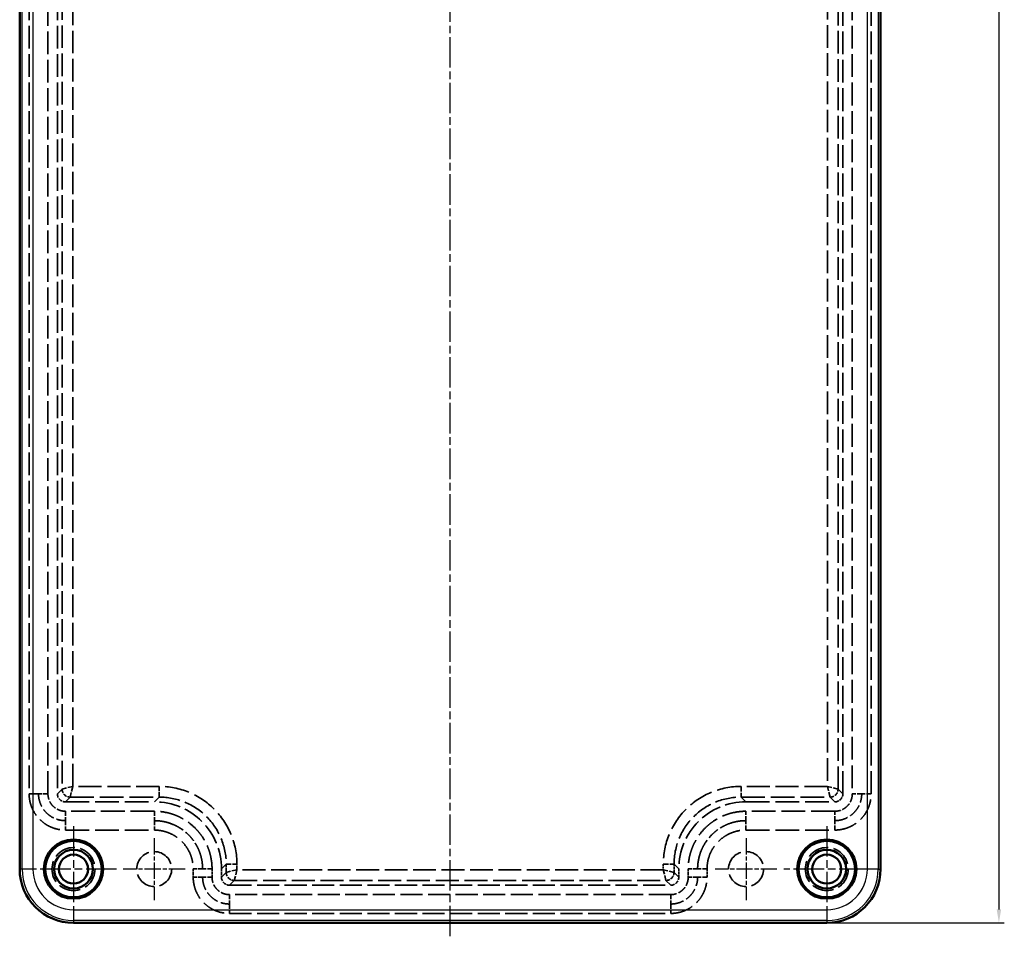
# Model space of a CAD drawing. Units: millimetres. Extents: x 1 to 840, y 1 to 593.
# Drawn here: x 186 to 369, y 161 to 331 of the extents above; entities that cross this region are included whole.
import ezdxf

# ---------------------------------------------------------------- set-up
doc = ezdxf.new("R2010")
doc.units = ezdxf.units.MM
for name, pattern in [('CHAIN', [0.3543, 0.2362, -0.0295, 0.0591, -0.0295]), ('DASH_DOT', [0.37, 0.24, -0.06, 0.01, -0.06]), ('DASHED', [0.2067, 0.1654, -0.0413])]:
    doc.linetypes.add(name, pattern=pattern)
for name, color, linetype, lineweight in [('Bemaßung (ISO)', 1, 'Continuous', 25), ('Mittellinie (ISO)', 1, 'DASH_DOT', 25), ('Mittelpunktmarkierung (ISO)', 1, 'DASH_DOT', 25), ('Sichtbar (ISO)', 7, 'Continuous', 50), ('Sichtbar schmal (ISO)', 1, 'Continuous', 25), ('Verdeckt (ISO)', 5, 'DASHED', 35), ('Verdeckt schmal (ISO)', 5, 'DASHED', 35)]:
    doc.layers.add(name, color=color, linetype=linetype, lineweight=lineweight)
doc.styles.add('5', font='isocpeur.ttf', dxfattribs={"width": 1.1})
doc.dimstyles.new('11-Bopla 5', dxfattribs={"dimtxt": 5, "dimasz": 2.5, "dimexe": 1, "dimexo": 0, "dimgap": 0.6, "dimtad": 1, "dimdec": 6, "dimrnd": 1e-08, "dimtxsty": '5', "dimcen": 0.09, "dimdle": 7, "dimclrd": 1, "dimclre": 1, "dimclrt": 7, "dimadec": 6, "dimazin": 2, "dimtfac": 0.7, "dimtdec": 3, "dimtmove": 0, "dimatfit": 3, "dimfxl": 1, "dimtolj": 1, "dimlwd": 25, "dimlwe": 25, "dimarcsym": 0})

# ---------------------------------------------------------------- blocks, each defined once
blk = doc.blocks.new('*D15')
at = {"layer": 'Bemaßung (ISO)', "color": 1, "linetype": 'Continuous', "lineweight": 25}
for p, q in [((335.65, 523.26), (368.65, 523.26)), ((367.65, 520.76), (367.65, 165.76)), ((335.65, 163.26), (368.65, 163.26))]:
    blk.add_line(p, q, dxfattribs=at)
at = {"layer": 'Bemaßung (ISO)', "color": 1, "linetype": 'Continuous'}
for points in [[(367.23, 520.76), (368.06, 520.76), (367.65, 523.26)], [(367.23, 165.76), (368.06, 165.76), (367.65, 163.26)]]:
    blk.add_solid(points, dxfattribs=at)
at = {"layer": 'Defpoints', "color": 0, "linetype": 'Continuous'}
for p in [(335.65, 523.26), (335.65, 163.26), (367.65, 163.26)]:
    blk.add_point(p, dxfattribs=at)
at = {"layer": 'Bemaßung (ISO)', "color": 7, "linetype": 'Continuous', "lineweight": 25, "insert": (367.05, 338.03), "char_height": 5, "attachment_point": 7, "rotation": 90, "style": '5'}
blk.add_mtext('\\A1;360', dxfattribs=at)

msp = doc.modelspace()

# ---------------------------------------------------------------- linework, layer by layer
at = {"layer": 'Mittellinie (ISO)', "linetype": 'CHAIN', "ltscale": 23.990969}
msp.add_line((265.648257, 160.7571814), (265.648257, 525.7571814), dxfattribs=at)
at = {"layer": 'Mittelpunktmarkierung (ISO)', "linetype": 'CHAIN', "ltscale": 23.990969}
for p, q in [((195.648257, 181.2571814), (195.648257, 165.2571814)), ((335.648257, 181.2571814), (335.648257, 165.2571814)), ((203.648257, 173.2571814), (187.648257, 173.2571814)), ((343.648257, 173.2571814), (327.648257, 173.2571814))]:
    msp.add_line(p, q, dxfattribs=at)
at = {"layer": 'Mittelpunktmarkierung (ISO)', "linetype": 'CHAIN', "ltscale": 12.778786}
for p, q in [((210.648257, 179.0071814), (210.648257, 167.5071814)), ((320.648257, 179.0071814), (320.648257, 167.5071814)), ((216.398257, 173.2571814), (204.898257, 173.2571814)), ((326.398257, 173.2571814), (314.898257, 173.2571814))]:
    msp.add_line(p, q, dxfattribs=at)
at = {"layer": 'Sichtbar (ISO)'}
for p, q in [((185.648257, 513.2571814), (185.648257, 173.2571814)), ((345.648257, 173.2571814), (345.648257, 513.2571814)), ((195.648257, 163.2571814), (335.648257, 163.2571814))]:
    msp.add_line(p, q, dxfattribs=at)
for centre, radius in [((195.648257, 173.2571814), 5.5), ((195.648257, 173.2571814), 5.25), ((335.648257, 173.2571814), 5.5), ((335.648257, 173.2571814), 5.25), ((195.648257, 173.2571814), 3.6), ((195.648257, 173.2571814), 2.7), ((335.648257, 173.2571814), 3.6), ((335.648257, 173.2571814), 2.7)]:
    msp.add_circle(centre, radius, dxfattribs=at)
for centre, start, end in [((195.648257, 173.2571814), 180, 270), ((335.648257, 173.2571814), 270, 0)]:
    msp.add_arc(centre, 10, start, end, dxfattribs=at)
at = {"layer": 'Sichtbar schmal (ISO)'}
for p, q in [((186.0995066, 173.2571814), (186.0995066, 513.2571814)), ((188.0988819, 513.2571814), (188.0988819, 173.2571814)), ((343.1976321, 173.2571814), (343.1976321, 513.2571814)), ((345.1970074, 513.2571814), (345.1970074, 173.2571814)), ((186.0995066, 173.2571814), (185.648257, 173.2571814)), ((188.0988819, 173.2571814), (186.0995066, 173.2571814)), ((345.1970074, 173.2571814), (343.1976321, 173.2571814)), ((345.1970074, 173.2571814), (345.648257, 173.2571814)), ((195.648257, 165.7078063), (335.648257, 165.7078063)), ((195.648257, 165.7078063), (195.648257, 163.708431)), ((335.648257, 165.7078063), (335.648257, 163.708431)), ((335.648257, 163.708431), (195.648257, 163.708431)), ((195.648257, 163.708431), (195.648257, 163.2571814)), ((335.648257, 163.708431), (335.648257, 163.2571814))]:
    msp.add_line(p, q, dxfattribs=at)
for centre, radius, start, end in [((195.648257, 173.2571814), 9.5487504, 180, 270), ((195.648257, 173.2571814), 7.5493751, 180, 270), ((335.648257, 173.2571814), 7.5493751, 270, 0), ((335.648257, 173.2571814), 9.5487504, 270, 0)]:
    msp.add_arc(centre, radius, start, end, dxfattribs=at)
at = {"layer": 'Verdeckt (ISO)', "ltscale": 25.584106}
for p, q in [((187.398257, 499.2601026), (187.398257, 187.2542603)), ((190.898257, 187.2542603), (190.898257, 499.2601026)), ((192.648257, 499.2601026), (192.648257, 187.2542603)), ((338.648257, 187.2542603), (338.648257, 499.2601026)), ((340.398257, 499.2601026), (340.398257, 187.2542603)), ((343.898257, 187.2542603), (343.898257, 499.2601026))]:
    msp.add_line(p, q, dxfattribs=at)
at = {"layer": 'Verdeckt (ISO)', "ltscale": 26.652578}
for p, q in [((194.1453358, 185.7571814), (210.6725997, 185.7571814)), ((320.6239142, 185.7571814), (337.1511781, 185.7571814)), ((210.6725997, 184.0071814), (194.1453358, 184.0071814)), ((337.1511781, 184.0071814), (320.6239142, 184.0071814)), ((194.1453358, 180.5071814), (210.6725997, 180.5071814)), ((320.6239142, 180.5071814), (337.1511781, 180.5071814))]:
    msp.add_line(p, q, dxfattribs=at)
at = {"layer": 'Verdeckt (ISO)', "ltscale": 2.908874}
for p, q in [((217.898257, 173.2815242), (217.898257, 171.7542603)), ((221.398257, 171.7542603), (221.398257, 173.2815242)), ((223.148257, 173.2815242), (223.148257, 171.7542603)), ((308.148257, 171.7542603), (308.148257, 173.2815242)), ((309.898257, 173.2815242), (309.898257, 171.7542603)), ((313.398257, 171.7542603), (313.398257, 173.2815242))]:
    msp.add_line(p, q, dxfattribs=at)
at = {"layer": 'Verdeckt (ISO)', "ltscale": 24.796154}
for p, q in [((224.6453358, 170.2571814), (306.6511781, 170.2571814)), ((306.6511781, 168.5071814), (224.6453358, 168.5071814)), ((224.6453358, 165.0071814), (306.6511781, 165.0071814))]:
    msp.add_line(p, q, dxfattribs=at)
at = {"layer": 'Verdeckt (ISO)', "ltscale": 24.318085}
for centre in [(195.648257, 173.2571814), (335.648257, 173.2571814)]:
    msp.add_circle(centre, 4, dxfattribs=at)
at = {"layer": 'Verdeckt (ISO)', "ltscale": 24.698055}
for centre in [(210.648257, 173.2571814), (320.648257, 173.2571814)]:
    msp.add_circle(centre, 3.25, dxfattribs=at)
at = {"layer": 'Verdeckt (ISO)', "ltscale": 0.598278}
for centre in [(210.648257, 173.2571814), (320.648257, 173.2571814)]:
    msp.add_circle(centre, 0.05, dxfattribs=at)
at = {"layer": 'Verdeckt (ISO)', "ltscale": 4.47978}
for centre, major_axis, start_param, end_param in [((194.1511838, 187.2601083), (1.0647953, 1.0647953), 2.3581400204, 3.9250452868), ((337.1453301, 187.2601083), (1.0647953, -1.0647953), 5.499732674, 7.0666379404), ((224.6511838, 171.7601083), (1.0647953, 1.0647953), 2.3581400204, 3.9250452868), ((306.6453301, 171.7601083), (1.0647953, -1.0647953), 5.499732674, 7.0666379404)]:
    msp.add_ellipse(centre, major_axis=major_axis, ratio=0.9961164902, start_param=start_param, end_param=end_param, dxfattribs=at)
at = {"layer": 'Verdeckt (ISO)', "ltscale": 23.706034}
for centre, major_axis, start_param, end_param in [((210.6238667, 173.2327912), (-8.8732943, -8.8732943), 2.3581400204, 3.9250452868), ((320.6726472, 173.2327912), (-8.8732943, 8.8732943), 5.499732674, 7.0666379404)]:
    msp.add_ellipse(centre, major_axis=major_axis, ratio=0.9961164902, start_param=start_param, end_param=end_param, dxfattribs=at)
at = {"layer": 'Verdeckt (ISO)', "ltscale": 25.636784}
for points in [[(187.398257, 187.2542603), (187.3982575, 187.1444224), (187.4010933, 187.0319106), (187.412218, 186.8109703), (187.4205067, 186.7009641), (187.4533323, 186.3722997), (187.5182652, 185.9376818), (187.6247471, 185.5101335), (187.7526038, 185.0862223), (187.8275771, 184.8755203), (188.0807334, 184.2628086), (188.2879191, 183.8755957), (188.7771, 183.1425753), (189.061726, 182.7953516), (189.6838876, 182.1731927), (190.0235154, 181.8941318), (190.5762239, 181.5240685), (190.7675856, 181.4091639), (191.1565843, 181.2008563), (191.3552272, 181.1067451), (191.9635919, 180.8545522), (192.3880866, 180.7256971), (193.2594334, 180.5516577), (193.6998863, 180.5071814), (194.1453358, 180.5071814)], [(337.1511781, 180.5071814), (337.261016, 180.5071819), (337.3735278, 180.5100178), (337.5944681, 180.5211425), (337.7044743, 180.5294312), (338.0331387, 180.5622568), (338.4677566, 180.6271896), (338.8953049, 180.7336716), (339.3192161, 180.8615283), (339.5299181, 180.9365015), (340.1426298, 181.1896579), (340.5298427, 181.3968436), (341.2628631, 181.8860244), (341.6100868, 182.1706505), (342.2322457, 182.792812), (342.5113066, 183.1324399), (342.8813699, 183.6851483), (342.9962745, 183.8765101), (343.204582, 184.2655088), (343.2986933, 184.4641517), (343.5508862, 185.0725163), (343.6797413, 185.4970111), (343.8537807, 186.3683579), (343.898257, 186.8088108), (343.898257, 187.2542603)], [(217.898257, 171.7542603), (217.8982575, 171.6444224), (217.9010933, 171.5319106), (217.912218, 171.3109703), (217.9205067, 171.2009641), (217.9533323, 170.8722997), (218.0182652, 170.4376818), (218.1247471, 170.0101335), (218.2526038, 169.5862223), (218.3275771, 169.3755203), (218.5807334, 168.7628086), (218.7879191, 168.3755957), (219.2771, 167.6425753), (219.561726, 167.2953516), (220.1838876, 166.6731927), (220.5235154, 166.3941318), (221.0762239, 166.0240685), (221.2675856, 165.9091639), (221.6565843, 165.7008563), (221.8552272, 165.6067451), (222.4635919, 165.3545522), (222.8880866, 165.2256971), (223.7594334, 165.0516577), (224.1998863, 165.0071814), (224.6453358, 165.0071814)], [(306.6511781, 165.0071814), (306.761016, 165.0071819), (306.8735278, 165.0100178), (307.0944681, 165.0211425), (307.2044743, 165.0294312), (307.5331387, 165.0622568), (307.9677566, 165.1271896), (308.3953049, 165.2336716), (308.8192161, 165.3615283), (309.0299181, 165.4365015), (309.6426298, 165.6896579), (310.0298427, 165.8968436), (310.7628631, 166.3860244), (311.1100868, 166.6706505), (311.7322457, 167.292812), (312.0113066, 167.6324399), (312.3813699, 168.1851483), (312.4962745, 168.3765101), (312.704582, 168.7655088), (312.7986933, 168.9641517), (313.0508862, 169.5725163), (313.1797413, 169.9970111), (313.3537807, 170.8683579), (313.398257, 171.3088108), (313.398257, 171.7542603)]]:
    msp.add_open_spline(points, degree=3, knots=[-0.00000006, -0.00000006, -0.00000006, -0.00000006, 0.000329453801, 0.000329453801, 0.000658967602, 0.000658967602, 0.001317995203, 0.001977022805, 0.001977022805, 0.002636050407, 0.002636050407, 0.00395410561, 0.00395410561, 0.005272160813, 0.005272160813, 0.006590216017, 0.006590216017, 0.007249243618, 0.007249243618, 0.00790827122, 0.00790827122, 0.009226326423, 0.009226326423, 0.010544381627, 0.010544381627, 0.010544381627, 0.010544381627], dxfattribs=at)
at = {"layer": 'Verdeckt (ISO)', "ltscale": 9.715468}
for points in [[(194.1453358, 184.0071814), (194.0396488, 184.0071814), (193.9318161, 184.0124671), (193.8263784, 184.0228585), (193.7208542, 184.0332584), (193.6161999, 184.0487733), (193.5124123, 184.0693722), (193.4088078, 184.0899348), (193.3059863, 184.1156449), (193.2038789, 184.1465447), (193.1015616, 184.177508), (193.0006568, 184.213514), (192.9022765, 184.2542436), (192.705767, 184.3355989), (192.5193537, 184.4351784), (192.3429565, 184.5528207), (192.1665851, 184.6704459), (191.9995151, 184.8074229), (191.8497944, 184.9570336), (191.7000737, 185.1066443), (191.5657007, 185.26992), (191.4470332, 185.4471862), (191.32835, 185.6244758), (191.2274428, 185.8133329), (191.1464285, 186.0085248), (190.9843315, 186.3990737), (190.898257, 186.8253289), (190.898257, 187.2542603)], [(224.6453358, 168.5071814), (224.5396488, 168.5071814), (224.4318161, 168.5124671), (224.3263784, 168.5228585), (224.2208542, 168.5332584), (224.1161999, 168.5487733), (224.0124123, 168.5693722), (223.9088078, 168.5899348), (223.8059863, 168.6156449), (223.7038789, 168.6465447), (223.6015616, 168.677508), (223.5006568, 168.713514), (223.4022765, 168.7542436), (223.205767, 168.8355989), (223.0193537, 168.9351784), (222.8429565, 169.0528207), (222.6665851, 169.1704459), (222.4995151, 169.3074229), (222.3497944, 169.4570336), (222.2000737, 169.6066443), (222.0657007, 169.76992), (221.9470332, 169.9471862), (221.82835, 170.1244758), (221.7274428, 170.3133329), (221.6464285, 170.5085248), (221.4843315, 170.8990737), (221.398257, 171.3253289), (221.398257, 171.7542603)]]:
    msp.add_open_spline(points, degree=3, knots=[-0.00000006, -0.00000006, -0.00000006, -0.00000006, 0.000317000998, 0.000317000998, 0.000317000998, 0.0006343225375, 0.0006343225375, 0.0006343225375, 0.0009510844079, 0.0009510844079, 0.0009510844079, 0.0012684973638, 0.0012684973638, 0.0012684973638, 0.0019025132946, 0.0019025132946, 0.0019025132946, 0.0025364368656, 0.0025364368656, 0.0025364368656, 0.0031703602238, 0.0031703602238, 0.0031703602238, 0.0038043669202, 0.0038043669202, 0.0038043669202, 0.0050729159679, 0.0050729159679, 0.0050729159679, 0.0050729159679], dxfattribs=at)
at = {"layer": 'Verdeckt (ISO)', "ltscale": 9.715456}
for points in [[(340.398257, 187.2542603), (340.398257, 187.0427995), (340.377247, 186.8288267), (340.3360662, 186.6213368), (340.3155036, 186.5177323), (340.2897935, 186.4149108), (340.2588937, 186.3128034), (340.2279304, 186.2104861), (340.1919244, 186.1095813), (340.1511948, 186.011201), (340.0698395, 185.8146915), (339.97026, 185.6282782), (339.8526177, 185.451881), (339.7349925, 185.2755095), (339.5980155, 185.1084396), (339.4484048, 184.9587189), (339.2987941, 184.8089982), (339.1355184, 184.6746252), (338.9582522, 184.5559576), (338.7809626, 184.4372745), (338.5921055, 184.3363673), (338.3969136, 184.255353), (338.0063647, 184.0932559), (337.5801095, 184.0071814), (337.1511781, 184.0071814)], [(309.898257, 171.7542603), (309.898257, 171.5427995), (309.877247, 171.3288267), (309.8360662, 171.1213368), (309.8155036, 171.0177323), (309.7897935, 170.9149108), (309.7588937, 170.8128034), (309.7279304, 170.7104861), (309.6919244, 170.6095813), (309.6511948, 170.511201), (309.5698395, 170.3146915), (309.47026, 170.1282782), (309.3526177, 169.951881), (309.2349925, 169.7755095), (309.0980155, 169.6084396), (308.9484048, 169.4587189), (308.7987941, 169.3089982), (308.6355184, 169.1746252), (308.4582522, 169.0559576), (308.2809626, 168.9372745), (308.0921055, 168.8363673), (307.8969136, 168.755353), (307.5063647, 168.5932559), (307.0801095, 168.5071814), (306.6511781, 168.5071814)]]:
    msp.add_open_spline(points, degree=3, knots=[-0.00000006, -0.00000006, -0.00000006, -0.00000006, 0.0006343225375, 0.0006343225375, 0.0006343225375, 0.0009510844079, 0.0009510844079, 0.0009510844079, 0.0012684973638, 0.0012684973638, 0.0012684973638, 0.0019025132946, 0.0019025132946, 0.0019025132946, 0.0025364368656, 0.0025364368656, 0.0025364368656, 0.0031703602238, 0.0031703602238, 0.0031703602238, 0.0038043669202, 0.0038043669202, 0.0038043669202, 0.0050729159679, 0.0050729159679, 0.0050729159679, 0.0050729159679], dxfattribs=at)
at = {"layer": 'Verdeckt (ISO)', "ltscale": 27.175137}
for points in [[(221.398257, 173.2815242), (221.398257, 173.9898233), (221.3290898, 174.6863637), (221.1255622, 175.714212), (221.0409683, 176.0539803), (220.8374796, 176.7276857), (220.7179952, 177.0625824), (220.3152612, 178.0368213), (219.9865198, 178.6529211), (219.4037552, 179.5273836), (219.1937312, 179.8114032), (218.7455692, 180.3582506), (218.5097357, 180.6184532), (217.768089, 181.3606483), (217.2284508, 181.804589), (216.3496385, 182.392479), (216.0450426, 182.5750505), (215.4259759, 182.9058852), (214.7937803, 183.2047241), (214.1357501, 183.4406028), (213.4646424, 183.6446112), (213.1210368, 183.7309557), (212.0815452, 183.9380053), (211.3809103, 184.0071814), (210.6725997, 184.0071814)], [(320.6239142, 184.0071814), (319.9156151, 184.0071814), (319.2190747, 183.9380142), (318.1912264, 183.7344867), (317.8514581, 183.6498928), (317.1777527, 183.4464041), (316.842856, 183.3269196), (315.8686171, 182.9241857), (315.2525173, 182.5954443), (314.3780548, 182.0126797), (314.0940352, 181.8026556), (313.5471878, 181.3544937), (313.2869852, 181.1186601), (312.5447901, 180.3770135), (312.1008494, 179.8373753), (311.5129594, 178.958563), (311.3303878, 178.653967), (310.9995532, 178.0349004), (310.7007143, 177.4027048), (310.4648356, 176.7446745), (310.2608272, 176.0735669), (310.1744827, 175.7299613), (309.9674331, 174.6904696), (309.898257, 173.9898348), (309.898257, 173.2815242)]]:
    msp.add_open_spline(points, degree=3, knots=[0, 0, 0, 0, 0.125, 0.125, 0.1875, 0.1875, 0.25, 0.25, 0.375, 0.375, 0.4375, 0.4375, 0.5, 0.5, 0.625, 0.625, 0.6875, 0.6875, 0.75, 0.8125, 0.8125, 0.875, 0.875, 1, 1, 1, 1], dxfattribs=at)
at = {"layer": 'Verdeckt (ISO)', "ltscale": 27.462454}
for points in [[(210.6725997, 180.5071814), (210.7904937, 180.5071809), (210.9107569, 180.5041525), (211.1475353, 180.492265), (211.2654706, 180.483406), (211.6179489, 180.4483045), (211.8511698, 180.4135711), (212.5456144, 180.2758613), (213.0060211, 180.1376242), (213.8786851, 179.7777928), (214.2935434, 179.556417), (214.8838889, 179.162682), (215.0762823, 179.0201928), (215.4430197, 178.7193443), (215.6178084, 178.5608626), (216.1168772, 178.0616604), (216.4161769, 177.6974809), (216.9460418, 176.9045729), (217.1682585, 176.4881414), (217.4377524, 175.8360037), (217.5169213, 175.6139017), (217.6540281, 175.1602933), (217.7120168, 174.928057), (217.8507654, 174.2298008), (217.898257, 173.7586446), (217.898257, 173.2815242)], [(313.398257, 173.2815242), (313.3982575, 173.3994182), (313.4012859, 173.5196814), (313.4131734, 173.7564598), (313.4220324, 173.874395), (313.4571339, 174.2268734), (313.4918673, 174.4600943), (313.6295771, 175.1545389), (313.7678142, 175.6149455), (314.1276456, 176.4876096), (314.3490214, 176.9024679), (314.7427564, 177.4928133), (314.8852456, 177.6852068), (315.1860941, 178.0519442), (315.3445758, 178.2267329), (315.843778, 178.7258017), (316.2079575, 179.0251014), (317.0008655, 179.5549662), (317.417297, 179.777183), (318.0694347, 180.0466769), (318.2915367, 180.1258458), (318.745145, 180.2629526), (318.9773814, 180.3209413), (319.6756376, 180.4596898), (320.1467938, 180.5071814), (320.6239142, 180.5071814)]]:
    msp.add_open_spline(points, degree=3, knots=[-0.00000006, -0.00000006, -0.00000006, -0.00000006, 0.000353621887, 0.000353621887, 0.000707303774, 0.000707303774, 0.001414667548, 0.001414667548, 0.002829395097, 0.002829395097, 0.004244122645, 0.004244122645, 0.00495148642, 0.00495148642, 0.005658850194, 0.005658850194, 0.007073577742, 0.007073577742, 0.008488305291, 0.008488305291, 0.009195669065, 0.009195669065, 0.009903032839, 0.009903032839, 0.011317760388, 0.011317760388, 0.011317760388, 0.011317760388], dxfattribs=at)
at = {"layer": 'Verdeckt schmal (ISO)', "ltscale": 25.439329}
for p, q in [((193.5310542, 498.3773053), (193.5310542, 188.1370576)), ((337.7654597, 188.1370576), (337.7654597, 498.3773053))]:
    msp.add_line(p, q, dxfattribs=at)
at = {"layer": 'Verdeckt schmal (ISO)', "ltscale": 25.357491}
for p, q in [((195.5271594, 188.6360839), (195.5271594, 497.878279)), ((335.7693545, 497.878279), (335.7693545, 188.6360839))]:
    msp.add_line(p, q, dxfattribs=at)
at = {"layer": 'Verdeckt schmal (ISO)', "ltscale": 5.838087}
for p, q in [((195.5271594, 188.6360839), (193.5310542, 188.1370576)), ((195.5271594, 188.6360839), (195.0281331, 186.6399787)), ((336.2683808, 186.6399787), (335.7693545, 188.6360839)), ((337.7654597, 188.1370576), (335.7693545, 188.6360839)), ((226.0271594, 173.1360839), (224.0310542, 172.6370576)), ((226.0271594, 173.1360839), (225.5281331, 171.1399787)), ((305.7683808, 171.1399787), (305.2693545, 173.1360839)), ((307.2654597, 172.6370576), (305.2693545, 173.1360839))]:
    msp.add_line(p, q, dxfattribs=at)
at = {"layer": 'Verdeckt schmal (ISO)', "ltscale": 25.847828}
for p, q in [((211.555397, 188.6360839), (195.5271594, 188.6360839)), ((335.7693545, 188.6360839), (319.7411169, 188.6360839))]:
    msp.add_line(p, q, dxfattribs=at)
at = {"layer": 'Verdeckt schmal (ISO)', "ltscale": 5.745903}
for p, q in [((211.555397, 186.6399787), (211.555397, 188.6360839)), ((319.7411169, 188.6360839), (319.7411169, 186.6399787)), ((224.0310542, 174.1643215), (226.0271594, 174.1643215)), ((305.2693545, 174.1643215), (307.2654597, 174.1643215))]:
    msp.add_line(p, q, dxfattribs=at)
at = {"layer": 'Verdeckt schmal (ISO)', "ltscale": 5.235708}
for p, q in [((189.148257, 187.2542603), (187.398257, 187.2542603)), ((190.898257, 187.2542603), (189.148257, 187.2542603)), ((342.148257, 187.2542603), (340.398257, 187.2542603)), ((343.898257, 187.2542603), (342.148257, 187.2542603)), ((194.1453358, 184.0071814), (194.1453358, 182.2571814)), ((210.6725997, 184.0071814), (210.6725997, 182.2571814)), ((320.6239142, 182.2571814), (320.6239142, 184.0071814)), ((337.1511781, 182.2571814), (337.1511781, 184.0071814)), ((194.1453358, 182.2571814), (194.1453358, 180.5071814)), ((210.6725997, 182.2571814), (210.6725997, 180.5071814)), ((320.6239142, 180.5071814), (320.6239142, 182.2571814)), ((337.1511781, 180.5071814), (337.1511781, 182.2571814)), ((219.648257, 173.2815242), (217.898257, 173.2815242)), ((221.398257, 173.2815242), (219.648257, 173.2815242)), ((311.648257, 173.2815242), (309.898257, 173.2815242)), ((313.398257, 173.2815242), (311.648257, 173.2815242)), ((219.648257, 171.7542603), (217.898257, 171.7542603)), ((221.398257, 171.7542603), (219.648257, 171.7542603)), ((311.648257, 171.7542603), (309.898257, 171.7542603)), ((313.398257, 171.7542603), (311.648257, 171.7542603)), ((224.6453358, 168.5071814), (224.6453358, 166.7571814)), ((306.6511781, 168.5071814), (306.6511781, 166.7571814)), ((224.6453358, 166.7571814), (224.6453358, 165.0071814)), ((306.6511781, 166.7571814), (306.6511781, 165.0071814))]:
    msp.add_line(p, q, dxfattribs=at)
at = {"layer": 'Verdeckt schmal (ISO)', "ltscale": 22.866995}
for p, q in [((193.5310542, 188.1370576), (192.648257, 187.2542603)), ((338.648257, 187.2542603), (337.7654597, 188.1370576)), ((194.1453358, 185.7571814), (195.0281331, 186.6399787)), ((211.555397, 186.6399787), (210.6725997, 185.7571814)), ((320.6239142, 185.7571814), (319.7411169, 186.6399787)), ((336.2683808, 186.6399787), (337.1511781, 185.7571814)), ((223.148257, 173.2815242), (224.0310542, 174.1643215)), ((307.2654597, 174.1643215), (308.148257, 173.2815242)), ((224.0310542, 172.6370576), (223.148257, 171.7542603)), ((308.148257, 171.7542603), (307.2654597, 172.6370576)), ((224.6453358, 170.2571814), (225.5281331, 171.1399787)), ((305.7683808, 171.1399787), (306.6511781, 170.2571814))]:
    msp.add_line(p, q, dxfattribs=at)
at = {"layer": 'Verdeckt schmal (ISO)', "ltscale": 26.652578}
for p, q in [((195.0281331, 186.6399787), (211.555397, 186.6399787)), ((319.7411169, 186.6399787), (336.2683808, 186.6399787))]:
    msp.add_line(p, q, dxfattribs=at)
at = {"layer": 'Verdeckt schmal (ISO)', "ltscale": 2.908874}
for p, q in [((224.0310542, 174.1643215), (224.0310542, 172.6370576)), ((307.2654597, 172.6370576), (307.2654597, 174.1643215))]:
    msp.add_line(p, q, dxfattribs=at)
at = {"layer": 'Verdeckt schmal (ISO)', "ltscale": 1.958381}
for p, q in [((226.0271594, 173.1360839), (226.0271594, 174.1643215)), ((305.2693545, 174.1643215), (305.2693545, 173.1360839))]:
    msp.add_line(p, q, dxfattribs=at)
at = {"layer": 'Verdeckt schmal (ISO)', "ltscale": 25.557877}
msp.add_line((305.2693545, 173.1360839), (226.0271594, 173.1360839), dxfattribs=at)
at = {"layer": 'Verdeckt schmal (ISO)', "ltscale": 25.879776}
msp.add_line((225.5281331, 171.1399787), (305.7683808, 171.1399787), dxfattribs=at)
at = {"layer": 'Verdeckt schmal (ISO)', "ltscale": 4.476619}
for centre, major_axis in [((195.0281331, 188.1370576), (1.0606602, -1.0606602)), ((336.2683808, 188.1370576), (1.0606602, 1.0606602)), ((225.5281331, 172.6370576), (1.0606602, -1.0606602)), ((305.7683808, 172.6370576), (1.0606602, 1.0606602))]:
    msp.add_ellipse(centre, major_axis=major_axis, ratio=0.9961164902, start_param=3.9289363472, end_param=5.4958416136, dxfattribs=at)
at = {"layer": 'Verdeckt schmal (ISO)', "ltscale": 27.498114}
for points in [[(226.0271594, 174.1643215), (226.0271594, 176.0616908), (225.6509208, 177.9561661), (224.9266609, 179.7066749), (224.2024011, 181.4571836), (223.1306844, 183.0620163), (221.7918881, 184.4008125), (220.4530918, 185.7396088), (218.8482591, 186.8113256), (217.0977504, 187.5355854), (215.3472417, 188.2598453), (213.4527663, 188.6360839), (211.555397, 188.6360839)], [(319.7411169, 188.6360839), (317.8437476, 188.6360839), (315.9492723, 188.2598453), (314.1987635, 187.5355854), (312.4482548, 186.8113256), (310.8434221, 185.7396088), (309.5046259, 184.4008125), (308.1658296, 183.0620163), (307.0941128, 181.4571836), (306.369853, 179.7066749), (305.6455931, 177.9561661), (305.2693545, 176.0616908), (305.2693545, 174.1643215)]]:
    msp.add_open_spline(points, degree=3, knots=[2.3581400204, 2.3581400204, 2.3581400204, 2.3581400204, 2.749866337, 2.749866337, 2.749866337, 3.1415926536, 3.1415926536, 3.1415926536, 3.5333189702, 3.5333189702, 3.5333189702, 3.9250452868, 3.9250452868, 3.9250452868, 3.9250452868], dxfattribs=at)
at = {"layer": 'Verdeckt schmal (ISO)', "ltscale": 14.951181}
for points in [[(189.148257, 187.2542603), (189.148257, 186.9242991), (189.1811325, 186.5980074), (189.2455692, 186.2752529), (189.3100059, 185.9524985), (189.4054206, 185.6381143), (189.5301174, 185.3376759), (189.6548141, 185.0372375), (189.8101302, 184.7465577), (189.9928033, 184.4736795), (190.1754764, 184.2008012), (190.3823314, 183.9494537), (190.6128124, 183.7191423), (190.8432934, 183.4888308), (191.1004674, 183.2779768), (191.3719789, 183.096901), (191.6434904, 182.9158253), (191.9304095, 182.7625537), (192.2328731, 182.6373333), (192.3841049, 182.5747231), (192.5400957, 182.5190424), (192.6969948, 182.4715615), (192.8538939, 182.4240807), (193.0121424, 182.3845274), (193.1717322, 182.3528534), (193.4909118, 182.2895053), (193.8153726, 182.2571814), (194.1453358, 182.2571814)], [(337.1511781, 182.2571814), (337.4811393, 182.2571814), (337.807431, 182.2900569), (338.1301855, 182.3544936), (338.4529399, 182.4189303), (338.7673241, 182.5143451), (339.0677625, 182.6390418), (339.3682009, 182.7637386), (339.6588807, 182.9190547), (339.9317589, 183.1017278), (340.2046372, 183.2844009), (340.4559846, 183.4912559), (340.6862961, 183.7217369), (340.9166076, 183.9522179), (341.1274616, 184.2093919), (341.3085374, 184.4809034), (341.4896131, 184.7524149), (341.6428847, 185.039334), (341.7681051, 185.3417976), (341.8307153, 185.4930293), (341.886396, 185.6490202), (341.9338768, 185.8059193), (341.9813577, 185.9628183), (342.020911, 186.1210669), (342.052585, 186.2806567), (342.1159331, 186.5998363), (342.148257, 186.9242971), (342.148257, 187.2542603)], [(219.648257, 171.7542603), (219.648257, 171.4242991), (219.6811325, 171.0980074), (219.7455692, 170.7752529), (219.8100059, 170.4524985), (219.9054206, 170.1381143), (220.0301174, 169.8376759), (220.1548141, 169.5372375), (220.3101302, 169.2465577), (220.4928033, 168.9736795), (220.6754764, 168.7008012), (220.8823314, 168.4494537), (221.1128124, 168.2191423), (221.3432934, 167.9888308), (221.6004674, 167.7779768), (221.8719789, 167.596901), (222.1434904, 167.4158253), (222.4304095, 167.2625537), (222.7328731, 167.1373333), (222.8841049, 167.0747231), (223.0400957, 167.0190424), (223.1969948, 166.9715615), (223.3538939, 166.9240807), (223.5121424, 166.8845274), (223.6717322, 166.8528534), (223.9909118, 166.7895053), (224.3153726, 166.7571814), (224.6453358, 166.7571814)], [(306.6511781, 166.7571814), (306.9811393, 166.7571814), (307.307431, 166.7900569), (307.6301855, 166.8544936), (307.9529399, 166.9189303), (308.2673241, 167.0143451), (308.5677625, 167.1390418), (308.8682009, 167.2637386), (309.1588807, 167.4190547), (309.4317589, 167.6017278), (309.7046372, 167.7844009), (309.9559846, 167.9912559), (310.1862961, 168.2217369), (310.4166076, 168.4522179), (310.6274616, 168.7093919), (310.8085374, 168.9809034), (310.9896131, 169.2524149), (311.1428847, 169.539334), (311.2681051, 169.8417976), (311.3307153, 169.9930293), (311.386396, 170.1490202), (311.4338768, 170.3059193), (311.4813577, 170.4628183), (311.520911, 170.6210669), (311.552585, 170.7806567), (311.6159331, 171.0998363), (311.648257, 171.4242971), (311.648257, 171.7542603)]]:
    msp.add_open_spline(points, degree=3, knots=[0, 0, 0, 0, 0.0009838116547, 0.0009838116547, 0.0009838116547, 0.0019676233095, 0.0019676233095, 0.0019676233095, 0.0029514349642, 0.0029514349642, 0.0029514349642, 0.0039352466189, 0.0039352466189, 0.0039352466189, 0.0049190582737, 0.0049190582737, 0.0049190582737, 0.0059028699284, 0.0059028699284, 0.0059028699284, 0.0063947757558, 0.0063947757558, 0.0063947757558, 0.0068866815831, 0.0068866815831, 0.0068866815831, 0.0078704932379, 0.0078704932379, 0.0078704932379, 0.0078704932379], dxfattribs=at)
at = {"layer": 'Verdeckt schmal (ISO)', "ltscale": 23.711046}
for points in [[(211.555397, 186.6399787), (213.1920766, 186.6409931), (214.8260547, 186.3174611), (217.8452704, 185.0698346), (219.2290319, 184.1462258), (221.5373014, 181.8379564), (222.4609101, 180.4541949), (223.7085366, 177.4349791), (224.0320686, 175.8010011), (224.0310542, 174.1643215)], [(307.2654597, 174.1643215), (307.2644453, 175.8010011), (307.5879773, 177.4349791), (308.8356038, 180.4541949), (309.7592126, 181.8379564), (312.067482, 184.1462258), (313.4512435, 185.0698346), (316.4704593, 186.3174611), (318.1044373, 186.6409931), (319.7411169, 186.6399787)]]:
    msp.add_open_spline(points, degree=3, knots=[2.3581400204, 2.3581400204, 2.3581400204, 2.3581400204, 2.749866337, 2.749866337, 3.1415926536, 3.1415926536, 3.5333189702, 3.5333189702, 3.9250452868, 3.9250452868, 3.9250452868, 3.9250452868], dxfattribs=at)
at = {"layer": 'Verdeckt schmal (ISO)', "ltscale": 6.730969}
for points, knots in [([(210.6725997, 182.2571814), (211.2653623, 182.2571814), (211.851701, 182.199339), (212.4316437, 182.0838943), (212.7216151, 182.0261719), (213.0092101, 181.9539442), (213.2900549, 181.8686125), (213.5709834, 181.7832555), (213.8464356, 181.6845541), (214.1164783, 181.5726703)], [0, 0, 0, 0, 0.001767422851, 0.001767422851, 0.001767422851, 0.0026511342765, 0.0026511342765, 0.0026511342765, 0.0035351087366, 0.0035351087366, 0.0035351087366, 0.0035351087366]), ([(311.648257, 173.2815242), (311.648257, 173.8742868), (311.7060994, 174.4606255), (311.8215441, 175.0405682), (311.8792665, 175.3305395), (311.9514942, 175.6181346), (312.0368259, 175.8989794), (312.1221829, 176.1799078), (312.2208843, 176.4553601), (312.3327681, 176.7254028)], [0, 0, 0, 0, 0.001767422851, 0.001767422851, 0.001767422851, 0.0026511342765, 0.0026511342765, 0.0026511342765, 0.0035351087367, 0.0035351087367, 0.0035351087367, 0.0035351087367])]:
    msp.add_open_spline(points, degree=3, knots=knots, dxfattribs=at)
at = {"layer": 'Verdeckt schmal (ISO)', "ltscale": 6.730382}
for points in [[(214.1164783, 181.5726703), (213.5741049, 181.7968554), (213.0016939, 181.9692975), (211.8503322, 182.1980114), (211.2660676, 182.2571814), (210.6725997, 182.2571814)], [(312.3327681, 176.7254028), (312.108583, 176.1830294), (311.9361409, 175.6106183), (311.707427, 174.4592567), (311.648257, 173.8749921), (311.648257, 173.2815242)]]:
    msp.add_open_spline(points, degree=3, knots=[0.0105805619284, 0.0105805619284, 0.0105805619284, 0.0105805619284, 0.0123467100757, 0.0123467100757, 0.014112858223, 0.014112858223, 0.014112858223, 0.014112858223], dxfattribs=at)
at = {"layer": 'Verdeckt schmal (ISO)', "ltscale": 13.413211}
for points, knots in [([(214.1164783, 181.5726703), (214.3863603, 181.4608531), (214.6508395, 181.335869), (214.9098253, 181.1975009), (215.1688882, 181.0590917), (215.423827, 180.9063158), (215.6689859, 180.7423414), (216.159237, 180.414437), (216.6107914, 180.0429977), (217.0245083, 179.6289899), (217.231451, 179.4219019), (217.42886, 179.2040874), (217.6164239, 178.9751973), (217.8038329, 178.7464962), (217.9794893, 178.5089286), (218.141956, 178.2651202), (218.3046036, 178.0210405), (218.4547433, 177.7700319), (218.5922933, 177.5120464), (218.7296509, 177.2544217), (218.8544541, 176.9898409), (218.9666866, 176.718296)], [0.0035351087366, 0.0035351087366, 0.0035351087366, 0.0035351087366, 0.0044185571273, 0.0044185571273, 0.0044185571273, 0.005302268553, 0.005302268553, 0.005302268553, 0.0070694512857, 0.0070694512857, 0.0070694512857, 0.0079534020298, 0.0079534020298, 0.0079534020298, 0.0088366225602, 0.0088366225602, 0.0088366225602, 0.0097208264233, 0.0097208264233, 0.0097208264233, 0.0106037938348, 0.0106037938348, 0.0106037938348, 0.0106037938348]), ([(312.3327681, 176.7254028), (312.4445853, 176.9952847), (312.5695694, 177.259764), (312.7079375, 177.5187498), (312.8463467, 177.7778127), (312.9991226, 178.0327515), (313.163097, 178.2779103), (313.4910013, 178.7681614), (313.8624407, 179.2197159), (314.2764485, 179.6334328), (314.4835365, 179.8403754), (314.701351, 180.0377845), (314.9302411, 180.2253484), (315.1589422, 180.4127573), (315.3965098, 180.5884138), (315.6403182, 180.7508805), (315.8843979, 180.913528), (316.1354065, 181.0636678), (316.393392, 181.2012178), (316.6510167, 181.3385754), (316.9155975, 181.4633786), (317.1871424, 181.5756111)], [0.0035351087367, 0.0035351087367, 0.0035351087367, 0.0035351087367, 0.0044185571273, 0.0044185571273, 0.0044185571273, 0.005302268553, 0.005302268553, 0.005302268553, 0.0070694512857, 0.0070694512857, 0.0070694512857, 0.0079534020299, 0.0079534020299, 0.0079534020299, 0.0088366225602, 0.0088366225602, 0.0088366225602, 0.0097208264233, 0.0097208264233, 0.0097208264233, 0.0106037938347, 0.0106037938347, 0.0106037938347, 0.0106037938347])]:
    msp.add_open_spline(points, degree=3, knots=knots, dxfattribs=at)
at = {"layer": 'Verdeckt schmal (ISO)', "ltscale": 6.716318}
for points, knots in [([(317.1871424, 181.5756111), (317.458973, 181.6879624), (317.739315, 181.78796), (318.0212805, 181.8731021), (318.3032461, 181.9582442), (318.5876514, 182.0290283), (318.8744388, 182.0857936), (319.4480136, 182.1993242), (320.0310483, 182.2571814), (320.6239142, 182.2571814)], [0.0106037938347, 0.0106037938347, 0.0106037938347, 0.0106037938347, 0.011487691078, 0.011487691078, 0.011487691078, 0.0123715883213, 0.0123715883213, 0.0123715883213, 0.0141393828079, 0.0141393828079, 0.0141393828079, 0.0141393828079]), ([(218.9666866, 176.718296), (219.0790379, 176.4464654), (219.1790355, 176.1661234), (219.2641776, 175.8841579), (219.3493197, 175.6021923), (219.4201039, 175.3177869), (219.4768691, 175.0309996), (219.5903997, 174.4574248), (219.648257, 173.8743901), (219.648257, 173.2815242)], [0.0106037938348, 0.0106037938348, 0.0106037938348, 0.0106037938348, 0.0114876910781, 0.0114876910781, 0.0114876910781, 0.0123715883213, 0.0123715883213, 0.0123715883213, 0.0141393828079, 0.0141393828079, 0.0141393828079, 0.0141393828079])]:
    msp.add_open_spline(points, degree=3, knots=knots, dxfattribs=at)
at = {"layer": 'Verdeckt schmal (ISO)', "ltscale": 6.715883}
for points, knots in [([(320.6239142, 182.2571814), (320.0323857, 182.2571814), (319.4482083, 182.1985788), (318.5824694, 182.0267504), (318.294524, 181.9548957), (317.7320909, 181.7849877), (317.4567042, 181.6868736), (317.1871424, 181.5756111)], [0, 0, 0, 0, 0.0017607867564, 0.0017607867564, 0.0026411801346, 0.0026411801346, 0.0035215735128, 0.0035215735128, 0.0035215735128, 0.0035215735128]), ([(219.648257, 173.2815242), (219.648257, 173.8730527), (219.5896544, 174.4572301), (219.417826, 175.322969), (219.3459713, 175.6109144), (219.1760632, 176.1733475), (219.0779491, 176.4487342), (218.9666866, 176.718296)], [0, 0, 0, 0, 0.0017607867564, 0.0017607867564, 0.0026411801346, 0.0026411801346, 0.0035215735127, 0.0035215735127, 0.0035215735127, 0.0035215735127])]:
    msp.add_open_spline(points, degree=3, knots=knots, dxfattribs=at)

# ---------------------------------------------------------------- dimensions: what is measured, and where the dimension line sits
at = {"layer": 'Bemaßung (ISO)', "color": 1, "linetype": 'Continuous', "lineweight": 25}
dim = msp.add_linear_dim(base=(367.648257, 163.2571814), p1=(335.648257, 523.2571814), p2=(335.648257, 163.2571814), angle=90, dimstyle='11-Bopla 5', override={"dimgap": 0.6, "dimdec": 6, "dimtol": 0, "dimlim": 0, "dimtp": 0, "dimtm": 0, "dimtdec": 3, "dimtofl": 0, "dimatfit": 1}, dxfattribs=at)
dim.commit()
dim.dimension.update_dxf_attribs({"geometry": '*D15', "text_midpoint": (367.648257, 343.2571814), "dimtype": 160})

doc.saveas('drawing.dxf')
